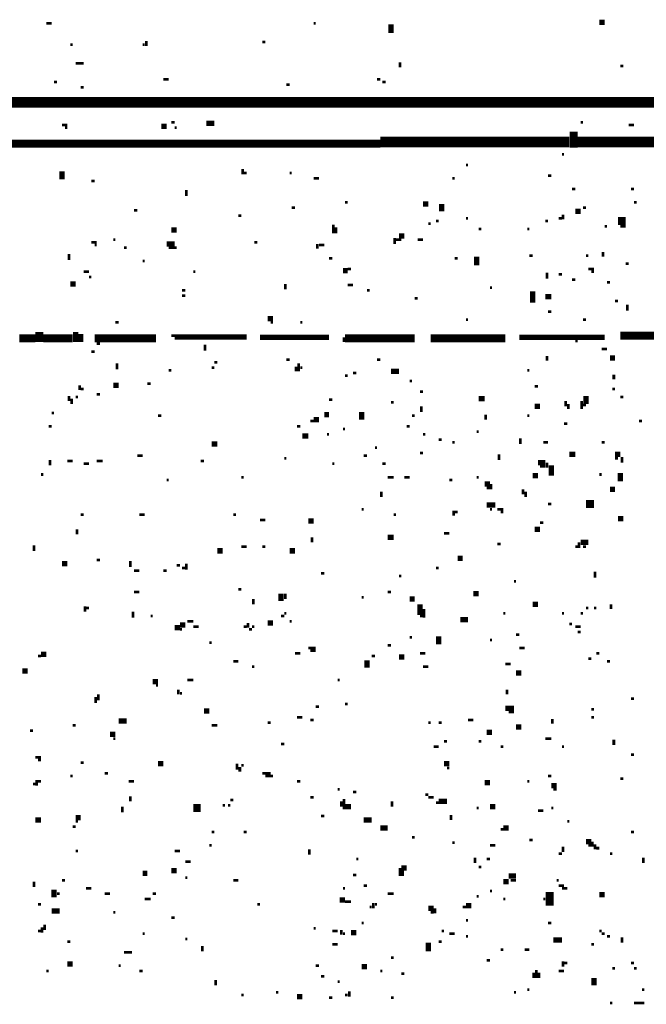
# Model space of a CAD drawing. Extents: x 0.1 to 56.3, y 0 to 30.
# Drawn here: x 19.5 to 20.7, y 15.7 to 17.5 of the extents above; entities that cross this region are included whole.
import ezdxf

# ---------------------------------------------------------------- set-up
doc = ezdxf.new("R2010")
doc.units = 0
doc.layers.get('0').update_dxf_attribs({"linetype": 'CONTINUOUS'})

msp = doc.modelspace()

# ---------------------------------------------------------------- linework, layer by layer
for points, const_width in [([(19.583, 17.54), (19.593, 17.54)], 0.005), ([(20.083, 17.54), (20.087, 17.54)], 0.005), ([(20.228, 17.538), (20.228, 17.522)], 0.01), ([(20.618, 17.542), (20.628, 17.542)], 0.01), ([(19.77, 17.507), (19.77, 17.498)], 0.005), ([(19.987, 17.505), (19.993, 17.505)], 0.005), ([(19.628, 17.5), (19.632, 17.5)], 0.005), ([(19.763, 17.5), (19.767, 17.5)], 0.005), ([(19.638, 17.465), (19.653, 17.465)], 0.005), ([(20.245, 17.467), (20.245, 17.458)], 0.005), ([(20.657, 17.46), (20.663, 17.46)], 0.005), ([(19.597, 17.43), (19.603, 17.43)], 0.005), ([(19.802, 17.435), (19.812, 17.435)], 0.005), ([(20.202, 17.435), (20.208, 17.435)], 0.005), ([(20.212, 17.43), (20.218, 17.43)], 0.005), ([(19.647, 17.42), (19.653, 17.42)], 0.005), ([(20.032, 17.425), (20.038, 17.425)], 0.005), ([(18.052, 17.392), (21.132, 17.392)], 0.02), ([(19.817, 17.355), (19.823, 17.355)], 0.005), ([(19.882, 17.353), (19.897, 17.353)], 0.01), ([(20.583, 17.355), (20.587, 17.355)], 0.005), ([(19.612, 17.35), (19.622, 17.35)], 0.005), ([(19.618, 17.345), (19.622, 17.345)], 0.005), ([(19.798, 17.347), (19.808, 17.347)], 0.01), ([(19.823, 17.345), (19.827, 17.345)], 0.005), ([(20.57, 17.337), (20.57, 17.307)], 0.015), ([(20.673, 17.35), (20.683, 17.35)], 0.005), ([(18.688, 17.315), (20.208, 17.315)], 0.015), ([(20.208, 17.318), (20.562, 17.318)], 0.02), ([(20.577, 17.318), (20.872, 17.318)], 0.02), ([(20.548, 17.295), (20.552, 17.295)], 0.005), ([(19.612, 17.263), (19.612, 17.248)], 0.01), ([(19.95, 17.267), (19.95, 17.257)], 0.005), ([(20.368, 17.275), (20.372, 17.275)], 0.005), ([(19.667, 17.245), (19.673, 17.245)], 0.005), ([(19.952, 17.26), (19.958, 17.26)], 0.005), ([(20.038, 17.26), (20.042, 17.26)], 0.005), ([(20.083, 17.25), (20.093, 17.25)], 0.005), ([(20.343, 17.25), (20.347, 17.25)], 0.005), ([(20.522, 17.255), (20.528, 17.255)], 0.005), ([(19.845, 17.228), (19.845, 17.217)], 0.005), ([(20.567, 17.23), (20.573, 17.23)], 0.005), ([(20.677, 17.23), (20.683, 17.23)], 0.005), ([(19.747, 17.19), (19.753, 17.19)], 0.005), ([(20.042, 17.195), (20.048, 17.195)], 0.005), ([(20.142, 17.205), (20.147, 17.205)], 0.005), ([(20.288, 17.202), (20.298, 17.202)], 0.01), ([(20.323, 17.202), (20.323, 17.188)], 0.01), ([(20.573, 17.188), (20.583, 17.188)], 0.01), ([(20.587, 17.195), (20.593, 17.195)], 0.005), ([(20.683, 17.205), (20.688, 17.205)], 0.005), ([(19.942, 17.18), (19.948, 17.18)], 0.005), ([(20.312, 17.17), (20.317, 17.17)], 0.005), ([(20.368, 17.175), (20.372, 17.175)], 0.005), ([(20.517, 17.17), (20.522, 17.17)], 0.005), ([(20.542, 17.175), (20.548, 17.175)], 0.005), ([(20.55, 17.182), (20.55, 17.173)], 0.005), ([(20.653, 17.17), (20.667, 17.17)], 0.015), ([(19.817, 17.153), (19.827, 17.153)], 0.01), ([(20.12, 17.163), (20.12, 17.147)], 0.005), ([(20.125, 17.158), (20.125, 17.147)], 0.005), ([(20.298, 17.165), (20.302, 17.165)], 0.005), ([(20.392, 17.155), (20.397, 17.155)], 0.005), ([(20.483, 17.155), (20.487, 17.155)], 0.005), ([(20.628, 17.16), (20.632, 17.16)], 0.005), ([(20.657, 17.16), (20.667, 17.16)], 0.005), ([(19.708, 17.135), (19.712, 17.135)], 0.005), ([(20.235, 17.138), (20.235, 17.127)], 0.005), ([(20.237, 17.135), (20.247, 17.135)], 0.005), ([(20.243, 17.142), (20.253, 17.142)], 0.01), ([(20.278, 17.135), (20.288, 17.135)], 0.005), ([(19.667, 17.13), (19.677, 17.13)], 0.005), ([(19.673, 17.125), (19.677, 17.125)], 0.005), ([(19.728, 17.12), (19.733, 17.12)], 0.005), ([(19.808, 17.127), (19.823, 17.127)], 0.01), ([(19.812, 17.12), (19.827, 17.12)], 0.005), ([(19.972, 17.13), (19.978, 17.13)], 0.005), ([(20.09, 17.127), (20.09, 17.118)], 0.005), ([(20.093, 17.125), (20.103, 17.125)], 0.005), ([(19.625, 17.108), (19.625, 17.097)], 0.005), ([(20.112, 17.1), (20.118, 17.1)], 0.005), ([(20.347, 17.1), (20.353, 17.1)], 0.005), ([(20.388, 17.103), (20.388, 17.087)], 0.01), ([(20.487, 17.105), (20.493, 17.105)], 0.005), ([(20.593, 17.105), (20.597, 17.105)], 0.005), ([(20.625, 17.112), (20.625, 17.103)], 0.005), ([(19.763, 17.095), (19.767, 17.095)], 0.005), ([(20.138, 17.077), (20.147, 17.077)], 0.01), ([(20.147, 17.08), (20.153, 17.08)], 0.005), ([(20.597, 17.08), (20.608, 17.08)], 0.005), ([(20.667, 17.09), (20.673, 17.09)], 0.005), ([(19.653, 17.075), (19.663, 17.075)], 0.005), ([(19.663, 17.065), (19.667, 17.065)], 0.005), ([(19.858, 17.075), (19.862, 17.075)], 0.005), ([(20.52, 17.073), (20.52, 17.062)], 0.005), ([(20.542, 17.07), (20.548, 17.07)], 0.005), ([(20.567, 17.06), (20.573, 17.06)], 0.005), ([(20.603, 17.075), (20.608, 17.075)], 0.005), ([(19.628, 17.052), (19.638, 17.052)], 0.01), ([(20.03, 17.052), (20.03, 17.042)], 0.005), ([(20.147, 17.05), (20.157, 17.05)], 0.005), ([(20.413, 17.045), (20.417, 17.045)], 0.005), ([(20.632, 17.055), (20.638, 17.055)], 0.005), ([(19.837, 17.04), (19.843, 17.04)], 0.005), ([(19.837, 17.03), (19.843, 17.03)], 0.005), ([(20.183, 17.04), (20.188, 17.04)], 0.005), ([(20.272, 17.025), (20.278, 17.025)], 0.005), ([(20.493, 17.038), (20.493, 17.017)], 0.01), ([(20.517, 17.028), (20.528, 17.028)], 0.01), ([(20.647, 17.02), (20.653, 17.02)], 0.005), ([(20.67, 17.013), (20.67, 17.002)], 0.005), ([(19.997, 16.987), (20.007, 16.987)], 0.01), ([(20.522, 17), (20.528, 17)], 0.005), ([(19.57, 16.962), (19.57, 16.943)], 0.015), ([(19.712, 16.98), (19.718, 16.98)], 0.005), ([(20.003, 16.98), (20.007, 16.98)], 0.005), ([(20.058, 16.98), (20.062, 16.98)], 0.005), ([(20.368, 16.985), (20.372, 16.985)], 0.005), ([(20.587, 16.985), (20.593, 16.985)], 0.005), ([(19.532, 16.95), (19.562, 16.95)], 0.015), ([(19.577, 16.95), (19.632, 16.95)], 0.015), ([(19.638, 16.962), (19.638, 16.943)], 0.01), ([(19.647, 16.958), (19.647, 16.943)], 0.01), ([(19.673, 16.95), (19.788, 16.95)], 0.015), ([(19.817, 16.955), (19.958, 16.955)], 0.005), ([(19.823, 16.95), (19.958, 16.95)], 0.005), ([(19.983, 16.952), (20.112, 16.952)], 0.01), ([(20.142, 16.95), (20.272, 16.95)], 0.015), ([(20.14, 16.952), (20.14, 16.943)], 0.005), ([(20.302, 16.95), (20.442, 16.95)], 0.015), ([(20.468, 16.952), (20.628, 16.952)], 0.01), ([(20.657, 16.955), (20.778, 16.955)], 0.015), ([(19.677, 16.94), (19.683, 16.94)], 0.005), ([(19.88, 16.938), (19.88, 16.927)], 0.005), ([(20.573, 16.945), (20.577, 16.945)], 0.005), ([(19.667, 16.925), (19.673, 16.925)], 0.005), ([(20.52, 16.917), (20.52, 16.908)], 0.005), ([(20.622, 16.93), (20.632, 16.93)], 0.005), ([(20.638, 16.913), (20.647, 16.913)], 0.01), ([(19.715, 16.903), (19.715, 16.892)], 0.005), ([(19.892, 16.895), (19.897, 16.895)], 0.005), ([(19.897, 16.905), (19.903, 16.905)], 0.005), ([(20.032, 16.91), (20.038, 16.91)], 0.005), ([(20.05, 16.897), (20.05, 16.888)], 0.005), ([(20.055, 16.903), (20.055, 16.888)], 0.005), ([(20.058, 16.895), (20.062, 16.895)], 0.005), ([(20.202, 16.91), (20.208, 16.91)], 0.005), ([(19.812, 16.89), (19.817, 16.89)], 0.005), ([(20.142, 16.88), (20.147, 16.88)], 0.005), ([(20.157, 16.885), (20.163, 16.885)], 0.005), ([(20.228, 16.888), (20.243, 16.888)], 0.01), ([(20.483, 16.89), (20.487, 16.89)], 0.005), ([(20.645, 16.882), (20.645, 16.873)], 0.005), ([(19.645, 16.862), (19.645, 16.853)], 0.005), ([(19.708, 16.862), (19.718, 16.862)], 0.01), ([(19.772, 16.865), (19.778, 16.865)], 0.005), ([(20.263, 16.87), (20.267, 16.87)], 0.005), ([(20.497, 16.86), (20.503, 16.86)], 0.005), ([(19.625, 16.842), (19.625, 16.833)], 0.005), ([(19.638, 16.84), (19.642, 16.84)], 0.005), ([(19.647, 16.855), (19.653, 16.855)], 0.005), ([(19.677, 16.845), (19.683, 16.845)], 0.005), ([(20.282, 16.85), (20.288, 16.85)], 0.005), ([(20.392, 16.837), (20.403, 16.837)], 0.01), ([(20.593, 16.842), (20.593, 16.827)], 0.01), ([(20.642, 16.855), (20.647, 16.855)], 0.005), ([(20.657, 16.84), (20.663, 16.84)], 0.005), ([(19.63, 16.837), (19.63, 16.827)], 0.005), ([(20.112, 16.835), (20.118, 16.835)], 0.005), ([(20.228, 16.83), (20.233, 16.83)], 0.005), ([(20.285, 16.823), (20.285, 16.812)], 0.005), ([(20.497, 16.823), (20.507, 16.823)], 0.01), ([(20.555, 16.833), (20.555, 16.823)], 0.005), ([(20.56, 16.827), (20.56, 16.818)], 0.005), ([(20.585, 16.833), (20.585, 16.818)], 0.005), ([(20.587, 16.825), (20.593, 16.825)], 0.005), ([(19.593, 16.81), (19.597, 16.81)], 0.005), ([(19.792, 16.805), (19.798, 16.805)], 0.005), ([(20.103, 16.807), (20.112, 16.807)], 0.01), ([(20.173, 16.812), (20.173, 16.798)], 0.01), ([(20.267, 16.805), (20.272, 16.805)], 0.005), ([(20.405, 16.807), (20.405, 16.798)], 0.005), ([(20.483, 16.805), (20.487, 16.805)], 0.005), ([(19.587, 16.785), (19.593, 16.785)], 0.005), ([(20.052, 16.785), (20.058, 16.785)], 0.005), ([(20.077, 16.795), (20.083, 16.795)], 0.005), ([(20.083, 16.798), (20.093, 16.798)], 0.01), ([(20.257, 16.785), (20.263, 16.785)], 0.005), ([(20.552, 16.79), (20.558, 16.79)], 0.005), ([(20.692, 16.795), (20.698, 16.795)], 0.005), ([(20.062, 16.767), (20.073, 16.767)], 0.01), ([(20.108, 16.77), (20.112, 16.77)], 0.005), ([(20.138, 16.78), (20.142, 16.78)], 0.005), ([(20.288, 16.77), (20.292, 16.77)], 0.005), ([(20.388, 16.775), (20.392, 16.775)], 0.005), ([(19.892, 16.752), (19.903, 16.752)], 0.01), ([(20.317, 16.76), (20.323, 16.76)], 0.005), ([(20.343, 16.755), (20.347, 16.755)], 0.005), ([(20.47, 16.763), (20.47, 16.752)], 0.005), ([(20.513, 16.755), (20.522, 16.755)], 0.005), ([(20.622, 16.755), (20.628, 16.755)], 0.005), ([(19.753, 16.73), (19.763, 16.73)], 0.005), ([(20.177, 16.73), (20.183, 16.73)], 0.005), ([(20.198, 16.745), (20.202, 16.745)], 0.005), ([(20.282, 16.735), (20.288, 16.735)], 0.005), ([(20.43, 16.733), (20.43, 16.722)], 0.005), ([(20.562, 16.733), (20.573, 16.733)], 0.01), ([(20.647, 16.733), (20.657, 16.733)], 0.01), ([(20.66, 16.728), (20.66, 16.717)], 0.005), ([(19.59, 16.722), (19.59, 16.712)], 0.005), ([(19.622, 16.72), (19.632, 16.72)], 0.005), ([(19.653, 16.715), (19.663, 16.715)], 0.005), ([(19.677, 16.72), (19.688, 16.72)], 0.005), ([(19.872, 16.72), (19.878, 16.72)], 0.005), ([(20.028, 16.725), (20.032, 16.725)], 0.005), ([(20.118, 16.715), (20.122, 16.715)], 0.005), ([(20.212, 16.715), (20.218, 16.715)], 0.005), ([(20.503, 16.717), (20.517, 16.717)], 0.01), ([(20.507, 16.71), (20.517, 16.71)], 0.005), ([(20.52, 16.717), (20.52, 16.708)], 0.005), ([(20.528, 16.712), (20.528, 16.693)], 0.01), ([(20.647, 16.725), (20.653, 16.725)], 0.005), ([(19.573, 16.695), (19.577, 16.695)], 0.005), ([(20.493, 16.693), (20.503, 16.693)], 0.01), ([(20.618, 16.695), (20.622, 16.695)], 0.005), ([(20.657, 16.698), (20.657, 16.682)], 0.01), ([(19.808, 16.685), (19.812, 16.685)], 0.005), ([(19.948, 16.69), (19.952, 16.69)], 0.005), ([(20.222, 16.69), (20.233, 16.69)], 0.005), ([(20.253, 16.69), (20.263, 16.69)], 0.005), ([(20.337, 16.685), (20.343, 16.685)], 0.005), ([(20.388, 16.69), (20.392, 16.69)], 0.005), ([(20.403, 16.677), (20.413, 16.677)], 0.01), ([(20.415, 16.677), (20.415, 16.667)], 0.005), ([(20.21, 16.663), (20.21, 16.653)], 0.005), ([(20.407, 16.67), (20.413, 16.67)], 0.005), ([(20.475, 16.667), (20.475, 16.658)], 0.005), ([(20.48, 16.663), (20.48, 16.653)], 0.005), ([(20.638, 16.667), (20.647, 16.667)], 0.01), ([(20.407, 16.638), (20.423, 16.638)], 0.01), ([(20.522, 16.64), (20.528, 16.64)], 0.005), ([(20.593, 16.64), (20.608, 16.64)], 0.015), ([(19.647, 16.62), (19.653, 16.62)], 0.005), ([(19.757, 16.62), (19.767, 16.62)], 0.005), ([(19.933, 16.62), (19.938, 16.62)], 0.005), ([(20.173, 16.63), (20.177, 16.63)], 0.005), ([(20.233, 16.62), (20.237, 16.62)], 0.005), ([(20.345, 16.627), (20.345, 16.618)], 0.005), ([(20.347, 16.625), (20.353, 16.625)], 0.005), ([(20.413, 16.63), (20.417, 16.63)], 0.005), ([(20.427, 16.63), (20.438, 16.63)], 0.005), ([(20.433, 16.625), (20.438, 16.625)], 0.005), ([(19.983, 16.61), (19.993, 16.61)], 0.005), ([(20.073, 16.608), (20.083, 16.608)], 0.01), ([(20.507, 16.605), (20.513, 16.605)], 0.005), ([(20.653, 16.612), (20.663, 16.612)], 0.01), ([(19.64, 16.592), (19.64, 16.583)], 0.005), ([(20.327, 16.585), (20.337, 16.585)], 0.005), ([(20.497, 16.592), (20.507, 16.592)], 0.01), ([(19.56, 16.562), (19.56, 16.552)], 0.005), ([(20.08, 16.577), (20.08, 16.568)], 0.005), ([(20.222, 16.577), (20.233, 16.577)], 0.01), ([(20.427, 16.565), (20.433, 16.565)], 0.005), ([(20.58, 16.568), (20.58, 16.557)], 0.005), ([(20.583, 16.568), (20.597, 16.568)], 0.01), ([(19.903, 16.552), (19.913, 16.552)], 0.01), ([(19.948, 16.56), (19.958, 16.56)], 0.005), ([(19.987, 16.56), (19.993, 16.56)], 0.005), ([(20.038, 16.552), (20.048, 16.552)], 0.01), ([(20.573, 16.56), (20.577, 16.56)], 0.005), ([(20.587, 16.56), (20.593, 16.56)], 0.005), ([(19.612, 16.528), (19.622, 16.528)], 0.01), ([(19.677, 16.535), (19.683, 16.535)], 0.005), ([(19.74, 16.533), (19.74, 16.522)], 0.005), ([(19.827, 16.525), (19.833, 16.525)], 0.005), ([(19.845, 16.528), (19.845, 16.517)], 0.005), ([(20.353, 16.538), (20.362, 16.538)], 0.01), ([(19.747, 16.515), (19.757, 16.515)], 0.005), ([(19.802, 16.515), (19.808, 16.515)], 0.005), ([(19.837, 16.52), (19.843, 16.52)], 0.005), ([(20.097, 16.51), (20.103, 16.51)], 0.005), ([(20.312, 16.52), (20.317, 16.52)], 0.005), ([(20.61, 16.513), (20.61, 16.502)], 0.005), ([(20.243, 16.505), (20.247, 16.505)], 0.005), ([(20.458, 16.495), (20.462, 16.495)], 0.005), ([(19.747, 16.475), (19.757, 16.475)], 0.005), ([(19.942, 16.48), (19.948, 16.48)], 0.005), ([(20.022, 16.472), (20.022, 16.458)], 0.01), ([(20.03, 16.472), (20.03, 16.462)], 0.005), ([(20.222, 16.475), (20.228, 16.475)], 0.005), ([(20.382, 16.472), (20.392, 16.472)], 0.01), ([(19.97, 16.462), (19.97, 16.452)], 0.005), ([(20.173, 16.465), (20.177, 16.465)], 0.005), ([(20.263, 16.462), (20.272, 16.462)], 0.01), ([(20.282, 16.452), (20.282, 16.432)], 0.01), ([(20.493, 16.452), (20.503, 16.452)], 0.01), ([(20.64, 16.452), (20.64, 16.443)], 0.005), ([(19.655, 16.448), (19.655, 16.438)], 0.005), ([(19.657, 16.445), (19.663, 16.445)], 0.005), ([(19.745, 16.438), (19.745, 16.427)], 0.005), ([(20.028, 16.435), (20.032, 16.435)], 0.005), ([(20.29, 16.443), (20.29, 16.427)], 0.005), ([(20.438, 16.435), (20.442, 16.435)], 0.005), ([(20.548, 16.435), (20.552, 16.435)], 0.005), ([(20.583, 16.435), (20.587, 16.435)], 0.005), ([(20.593, 16.445), (20.597, 16.445)], 0.005), ([(20.608, 16.445), (20.612, 16.445)], 0.005), ([(19.778, 16.43), (19.782, 16.43)], 0.005), ([(19.833, 16.413), (19.843, 16.413)], 0.01), ([(19.847, 16.42), (19.858, 16.42)], 0.005), ([(19.96, 16.417), (19.96, 16.408)], 0.005), ([(19.997, 16.417), (20.007, 16.417)], 0.01), ([(20.022, 16.43), (20.028, 16.43)], 0.005), ([(20.038, 16.42), (20.042, 16.42)], 0.005), ([(20.282, 16.43), (20.288, 16.43)], 0.005), ([(20.358, 16.423), (20.372, 16.423)], 0.01), ([(20.562, 16.415), (20.567, 16.415)], 0.005), ([(19.823, 16.408), (19.833, 16.408)], 0.01), ([(19.833, 16.405), (19.837, 16.405)], 0.005), ([(19.858, 16.41), (19.868, 16.41)], 0.005), ([(19.952, 16.41), (19.958, 16.41)], 0.005), ([(19.962, 16.405), (19.968, 16.405)], 0.005), ([(19.968, 16.41), (19.972, 16.41)], 0.005), ([(20.573, 16.41), (20.583, 16.41)], 0.005), ([(20.577, 16.4), (20.583, 16.4)], 0.005), ([(19.888, 16.38), (19.892, 16.38)], 0.005), ([(20.263, 16.39), (20.267, 16.39)], 0.005), ([(20.317, 16.392), (20.317, 16.377)], 0.01), ([(20.413, 16.385), (20.417, 16.385)], 0.005), ([(20.462, 16.395), (20.468, 16.395)], 0.005), ([(19.573, 16.358), (19.583, 16.358)], 0.01), ([(20.048, 16.36), (20.058, 16.36)], 0.005), ([(20.073, 16.37), (20.087, 16.37)], 0.005), ([(20.077, 16.365), (20.087, 16.365)], 0.005), ([(20.222, 16.375), (20.228, 16.375)], 0.005), ([(20.282, 16.36), (20.292, 16.36)], 0.005), ([(20.468, 16.37), (20.478, 16.37)], 0.005), ([(20.612, 16.36), (20.618, 16.36)], 0.005), ([(19.567, 16.355), (19.573, 16.355)], 0.005), ([(19.933, 16.345), (19.942, 16.345)], 0.005), ([(20.183, 16.347), (20.183, 16.333)], 0.01), ([(20.192, 16.355), (20.198, 16.355)], 0.005), ([(20.243, 16.353), (20.253, 16.353)], 0.01), ([(20.442, 16.34), (20.452, 16.34)], 0.005), ([(20.597, 16.35), (20.603, 16.35)], 0.005), ([(20.632, 16.345), (20.638, 16.345)], 0.005), ([(19.538, 16.327), (19.548, 16.327)], 0.01), ([(19.968, 16.335), (19.972, 16.335)], 0.005), ([(20.288, 16.335), (20.298, 16.335)], 0.005), ([(20.462, 16.323), (20.472, 16.323)], 0.01), ([(19.782, 16.307), (19.792, 16.307)], 0.01), ([(19.847, 16.31), (19.858, 16.31)], 0.005), ([(20.128, 16.31), (20.132, 16.31)], 0.005), ([(19.788, 16.3), (19.792, 16.3)], 0.005), ([(19.83, 16.292), (19.83, 16.283)], 0.005), ([(19.833, 16.285), (19.837, 16.285)], 0.005), ([(20.445, 16.292), (20.445, 16.283)], 0.005), ([(19.675, 16.278), (19.675, 16.267)], 0.005), ([(19.68, 16.283), (19.68, 16.272)], 0.005), ([(20.677, 16.275), (20.683, 16.275)], 0.005), ([(19.878, 16.252), (19.888, 16.252)], 0.01), ([(20.087, 16.26), (20.093, 16.26)], 0.005), ([(20.142, 16.265), (20.147, 16.265)], 0.005), ([(20.442, 16.257), (20.458, 16.257)], 0.01), ([(20.448, 16.25), (20.458, 16.25)], 0.005), ([(20.603, 16.255), (20.608, 16.255)], 0.005), ([(19.718, 16.233), (19.733, 16.233)], 0.01), ([(19.997, 16.23), (20.003, 16.23)], 0.005), ([(20.052, 16.24), (20.062, 16.24)], 0.005), ([(20.077, 16.235), (20.083, 16.235)], 0.005), ([(20.298, 16.23), (20.302, 16.23)], 0.005), ([(20.317, 16.23), (20.323, 16.23)], 0.005), ([(20.372, 16.235), (20.382, 16.235)], 0.005), ([(20.53, 16.237), (20.53, 16.228)], 0.005), ([(20.603, 16.24), (20.608, 16.24)], 0.005), ([(19.552, 16.215), (19.558, 16.215)], 0.005), ([(19.632, 16.225), (19.638, 16.225)], 0.005), ([(19.892, 16.225), (19.903, 16.225)], 0.005), ([(20.407, 16.212), (20.417, 16.212)], 0.01), ([(20.462, 16.222), (20.472, 16.222)], 0.01), ([(19.702, 16.208), (19.712, 16.208)], 0.01), ([(19.708, 16.2), (19.712, 16.2)], 0.005), ([(20.327, 16.195), (20.333, 16.195)], 0.005), ([(20.392, 16.195), (20.397, 16.195)], 0.005), ([(20.517, 16.2), (20.528, 16.2)], 0.005), ([(20.645, 16.198), (20.645, 16.188)], 0.005), ([(20.022, 16.19), (20.028, 16.19)], 0.005), ([(20.308, 16.185), (20.317, 16.185)], 0.005), ([(20.433, 16.185), (20.438, 16.185)], 0.005), ([(20.548, 16.185), (20.552, 16.185)], 0.005), ([(19.562, 16.165), (19.573, 16.165)], 0.005), ([(19.567, 16.16), (19.573, 16.16)], 0.005), ([(19.792, 16.153), (19.802, 16.153)], 0.01), ([(20.327, 16.153), (20.337, 16.153)], 0.01), ([(20.677, 16.17), (20.683, 16.17)], 0.005), ([(19.647, 16.155), (19.653, 16.155)], 0.005), ([(19.94, 16.153), (19.94, 16.142)], 0.005), ([(19.945, 16.147), (19.945, 16.138)], 0.005), ([(19.948, 16.15), (19.952, 16.15)], 0.005), ([(20.333, 16.145), (20.337, 16.145)], 0.005), ([(19.565, 16.123), (19.565, 16.112)], 0.005), ([(19.567, 16.12), (19.573, 16.12)], 0.005), ([(19.628, 16.13), (19.632, 16.13)], 0.005), ([(19.692, 16.135), (19.698, 16.135)], 0.005), ([(19.737, 16.12), (19.747, 16.12)], 0.005), ([(19.987, 16.135), (20.003, 16.135)], 0.005), ([(19.993, 16.13), (20.007, 16.13)], 0.005), ([(20.052, 16.12), (20.058, 16.12)], 0.005), ([(20.403, 16.118), (20.413, 16.118)], 0.01), ([(20.483, 16.12), (20.487, 16.12)], 0.005), ([(20.522, 16.13), (20.528, 16.13)], 0.005), ([(20.657, 16.125), (20.663, 16.125)], 0.005), ([(19.558, 16.115), (19.562, 16.115)], 0.005), ([(20.128, 16.105), (20.132, 16.105)], 0.005), ([(20.157, 16.1), (20.163, 16.1)], 0.005), ([(20.528, 16.112), (20.538, 16.112)], 0.01), ([(20.532, 16.105), (20.538, 16.105)], 0.005), ([(19.74, 16.092), (19.74, 16.083)], 0.005), ([(19.927, 16.085), (19.933, 16.085)], 0.005), ([(20.077, 16.09), (20.083, 16.09)], 0.005), ([(20.135, 16.083), (20.135, 16.073)], 0.005), ([(20.14, 16.087), (20.14, 16.068)], 0.005), ([(20.23, 16.083), (20.23, 16.073)], 0.005), ([(20.292, 16.095), (20.298, 16.095)], 0.005), ([(20.298, 16.09), (20.308, 16.09)], 0.005), ([(20.317, 16.083), (20.333, 16.083)], 0.01), ([(19.725, 16.073), (19.725, 16.062)], 0.005), ([(19.858, 16.07), (19.872, 16.07)], 0.015), ([(19.913, 16.075), (19.917, 16.075)], 0.005), ([(19.923, 16.075), (19.927, 16.075)], 0.005), ([(20.142, 16.073), (20.153, 16.073)], 0.01), ([(20.312, 16.08), (20.317, 16.08)], 0.005), ([(20.388, 16.07), (20.392, 16.07)], 0.005), ([(20.413, 16.073), (20.423, 16.073)], 0.01), ([(20.503, 16.065), (20.513, 16.065)], 0.005), ([(20.528, 16.07), (20.532, 16.07)], 0.005), ([(19.562, 16.048), (19.573, 16.048)], 0.01), ([(19.638, 16.052), (19.647, 16.052)], 0.01), ([(19.638, 16.045), (19.642, 16.045)], 0.005), ([(20.097, 16.055), (20.103, 16.055)], 0.005), ([(20.177, 16.048), (20.192, 16.048)], 0.01), ([(20.34, 16.057), (20.34, 16.048)], 0.005), ([(20.558, 16.045), (20.562, 16.045)], 0.005), ([(19.632, 16.035), (19.638, 16.035)], 0.005), ([(20.208, 16.033), (20.222, 16.033)], 0.01), ([(20.433, 16.03), (20.438, 16.03)], 0.005), ([(20.438, 16.033), (20.448, 16.033)], 0.01), ([(19.892, 16.025), (19.897, 16.025)], 0.005), ([(19.952, 16.025), (19.958, 16.025)], 0.005), ([(20.267, 16.015), (20.272, 16.015)], 0.005), ([(20.487, 16.01), (20.493, 16.01)], 0.005), ([(20.593, 16.007), (20.603, 16.007)], 0.01), ([(20.677, 16.025), (20.683, 16.025)], 0.005), ([(19.638, 15.99), (19.642, 15.99)], 0.005), ([(19.823, 15.99), (19.833, 15.99)], 0.005), ([(19.888, 16), (19.892, 16)], 0.005), ([(20.075, 15.993), (20.075, 15.983)], 0.005), ([(20.343, 16.005), (20.347, 16.005)], 0.005), ([(20.413, 16), (20.423, 16)], 0.005), ([(20.55, 15.998), (20.55, 15.988)], 0.005), ([(20.597, 16), (20.603, 16)], 0.005), ([(20.605, 16.007), (20.605, 15.998)], 0.005), ([(20.61, 16.002), (20.61, 15.993)], 0.005), ([(20.612, 15.995), (20.618, 15.995)], 0.005), ([(20.163, 15.975), (20.167, 15.975)], 0.005), ([(20.385, 15.977), (20.385, 15.967)], 0.005), ([(20.407, 15.975), (20.413, 15.975)], 0.005), ([(20.542, 15.985), (20.548, 15.985)], 0.005), ([(20.638, 15.985), (20.642, 15.985)], 0.005), ([(20.7, 15.977), (20.7, 15.967)], 0.005), ([(19.817, 15.953), (19.827, 15.953)], 0.01), ([(19.843, 15.97), (19.853, 15.97)], 0.005), ([(20.247, 15.958), (20.257, 15.958)], 0.01), ([(20.245, 15.958), (20.245, 15.943)], 0.005), ([(20.25, 15.953), (20.25, 15.943)], 0.005), ([(20.392, 15.96), (20.397, 15.96)], 0.005), ([(19.612, 15.935), (19.618, 15.935)], 0.005), ([(19.763, 15.948), (19.772, 15.948)], 0.01), ([(19.843, 15.94), (19.847, 15.94)], 0.005), ([(19.933, 15.935), (19.942, 15.935)], 0.005), ([(20.157, 15.945), (20.163, 15.945)], 0.005), ([(20.438, 15.932), (20.448, 15.932)], 0.01), ([(20.448, 15.943), (20.462, 15.943)], 0.01), ([(20.452, 15.935), (20.462, 15.935)], 0.005), ([(20.538, 15.935), (20.542, 15.935)], 0.005), ([(19.56, 15.932), (19.56, 15.922)], 0.005), ([(19.597, 15.917), (19.597, 15.903)], 0.01), ([(19.657, 15.92), (19.667, 15.92)], 0.005), ([(20.138, 15.92), (20.142, 15.92)], 0.005), ([(20.177, 15.925), (20.183, 15.925)], 0.005), ([(20.525, 15.913), (20.525, 15.887)], 0.015), ([(20.542, 15.925), (20.552, 15.925)], 0.005), ([(20.548, 15.92), (20.558, 15.92)], 0.005), ([(19.603, 15.91), (19.608, 15.91)], 0.005), ([(19.692, 15.91), (19.702, 15.91)], 0.005), ([(19.767, 15.9), (19.778, 15.9)], 0.005), ([(19.782, 15.91), (19.788, 15.91)], 0.005), ([(20.132, 15.898), (20.142, 15.898)], 0.01), ([(20.222, 15.91), (20.233, 15.91)], 0.005), ([(20.388, 15.905), (20.392, 15.905)], 0.005), ([(20.413, 15.915), (20.417, 15.915)], 0.005), ([(20.438, 15.9), (20.442, 15.9)], 0.005), ([(20.513, 15.9), (20.517, 15.9)], 0.005), ([(20.618, 15.908), (20.628, 15.908)], 0.01), ([(19.567, 15.89), (19.573, 15.89)], 0.005), ([(19.593, 15.877), (19.608, 15.877)], 0.01), ([(19.978, 15.89), (19.983, 15.89)], 0.005), ([(20.142, 15.895), (20.153, 15.895)], 0.005), ([(20.188, 15.885), (20.192, 15.885)], 0.005), ([(20.195, 15.892), (20.195, 15.882)], 0.005), ([(20.198, 15.89), (20.202, 15.89)], 0.005), ([(20.298, 15.882), (20.308, 15.882)], 0.01), ([(20.31, 15.882), (20.31, 15.873)], 0.005), ([(20.362, 15.885), (20.368, 15.885)], 0.005), ([(20.368, 15.887), (20.378, 15.887)], 0.01), ([(19.708, 15.875), (19.712, 15.875)], 0.005), ([(19.817, 15.865), (19.823, 15.865)], 0.005), ([(20.302, 15.875), (20.308, 15.875)], 0.005), ([(19.575, 15.847), (19.575, 15.837)], 0.005), ([(19.58, 15.852), (19.58, 15.842)], 0.005), ([(20.083, 15.845), (20.087, 15.845)], 0.005), ([(20.135, 15.842), (20.135, 15.833)], 0.005), ([(20.173, 15.855), (20.177, 15.855)], 0.005), ([(20.368, 15.86), (20.372, 15.86)], 0.005), ([(20.522, 15.855), (20.528, 15.855)], 0.005), ([(19.567, 15.84), (19.573, 15.84)], 0.005), ([(19.763, 15.835), (19.767, 15.835)], 0.005), ([(19.843, 15.825), (19.847, 15.825)], 0.005), ([(20.118, 15.84), (20.128, 15.84)], 0.005), ([(20.138, 15.835), (20.142, 15.835)], 0.005), ([(20.153, 15.837), (20.163, 15.837)], 0.01), ([(20.323, 15.84), (20.327, 15.84)], 0.005), ([(20.337, 15.835), (20.347, 15.835)], 0.005), ([(20.368, 15.83), (20.372, 15.83)], 0.005), ([(20.532, 15.823), (20.548, 15.823)], 0.01), ([(20.618, 15.84), (20.622, 15.84)], 0.005), ([(20.622, 15.835), (20.628, 15.835)], 0.005), ([(20.632, 15.83), (20.638, 15.83)], 0.005), ([(20.66, 15.828), (20.66, 15.818)], 0.005), ([(19.622, 15.82), (19.628, 15.82)], 0.005), ([(19.875, 15.812), (19.875, 15.802)], 0.005), ([(20.118, 15.815), (20.128, 15.815)], 0.005), ([(20.298, 15.818), (20.298, 15.802)], 0.01), ([(20.317, 15.82), (20.323, 15.82)], 0.005), ([(20.433, 15.805), (20.438, 15.805)], 0.005), ([(20.478, 15.805), (20.487, 15.805)], 0.005), ([(20.603, 15.815), (20.608, 15.815)], 0.005), ([(19.728, 15.8), (19.743, 15.8)], 0.005), ([(20.228, 15.79), (20.233, 15.79)], 0.005), ([(19.622, 15.778), (19.632, 15.778)], 0.01), ([(19.718, 15.775), (19.722, 15.775)], 0.005), ([(20.087, 15.775), (20.093, 15.775)], 0.005), ([(20.173, 15.773), (20.183, 15.773)], 0.01), ([(20.407, 15.785), (20.413, 15.785)], 0.005), ([(20.55, 15.783), (20.55, 15.773)], 0.005), ([(20.552, 15.78), (20.558, 15.78)], 0.005), ([(20.642, 15.77), (20.647, 15.77)], 0.005), ([(20.677, 15.78), (20.683, 15.78)], 0.005), ([(20.683, 15.77), (20.688, 15.77)], 0.005), ([(19.583, 15.765), (19.587, 15.765)], 0.005), ([(19.757, 15.765), (19.763, 15.765)], 0.005), ([(20.097, 15.755), (20.103, 15.755)], 0.005), ([(20.208, 15.765), (20.212, 15.765)], 0.005), ([(20.247, 15.76), (20.253, 15.76)], 0.005), ([(20.495, 15.762), (20.495, 15.752)], 0.005), ([(20.5, 15.767), (20.5, 15.752)], 0.005), ([(20.505, 15.762), (20.505, 15.752)], 0.005), ([(20.542, 15.765), (20.552, 15.765)], 0.005), ([(20.608, 15.752), (20.608, 15.738)], 0.01), ([(19.9, 15.748), (19.9, 15.738)], 0.005), ([(20.128, 15.745), (20.132, 15.745)], 0.005), ([(19.948, 15.72), (19.952, 15.72)], 0.005), ([(20.013, 15.725), (20.017, 15.725)], 0.005), ([(20.052, 15.717), (20.062, 15.717)], 0.01), ([(20.112, 15.715), (20.118, 15.715)], 0.005), ([(20.142, 15.72), (20.147, 15.72)], 0.005), ([(20.15, 15.727), (20.15, 15.717)], 0.005), ([(20.228, 15.715), (20.233, 15.715)], 0.005), ([(20.458, 15.725), (20.462, 15.725)], 0.005), ([(20.483, 15.73), (20.487, 15.73)], 0.005), ([(20.698, 15.73), (20.702, 15.73)], 0.005), ([(20.638, 15.705), (20.642, 15.705)], 0.005), ([(20.683, 15.705), (20.702, 15.705)], 0.005)]:
    msp.add_lwpolyline(points, dxfattribs=dict(const_width=const_width))

doc.saveas('drawing.dxf')
